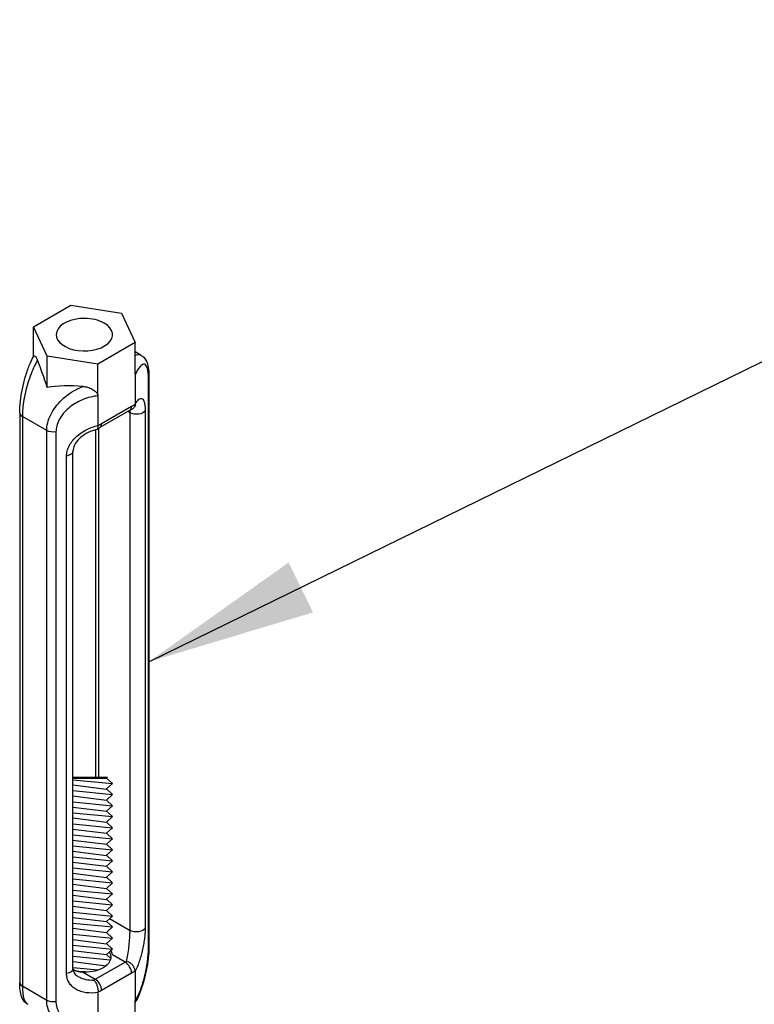
# Model space of a CAD drawing. Extents: x 3 to 259, y 3 to 12.
# Drawn here: x 110 to 110, y 10 to 11 of the extents above; entities that cross this region are included whole.
import ezdxf

# ---------------------------------------------------------------- set-up
doc = ezdxf.new("R2010")
doc.units = 0
doc.header["$MEASUREMENT"] = 0
doc.layers.get('0').update_dxf_attribs({"linetype": 'CONTINUOUS'})
doc.layers.add('DETAIL', color=1, linetype='CONTINUOUS')
doc.layers.add('TEXT', color=3, linetype='CONTINUOUS')
doc.styles.add('STD', font='arial.ttf')
doc.dimstyles.new('A-DIM12$7', dxfattribs={"dimscale": 12, "dimtxt": 0.125, "dimasz": 0.125, "dimexe": 0.14, "dimexo": 0.07, "dimgap": 0.09, "dimtad": 0, "dimtih": 1, "dimtoh": 1, "dimdec": 5, "dimzin": 3, "dimdsep": 46, "dimlunit": 4, "dimtxsty": 'STD', "dimcen": 0, "dimclrd": 256, "dimclre": 3, "dimclrt": 256, "dimadec": 0, "dimazin": 0, "dimtfac": 1, "dimtdec": 3, "dimtofl": 0, "dimtmove": 0, "dimatfit": 3, "dimfxl": 1, "dimfrac": 2, "dimtolj": 1, "dimtzin": 0, "dimarcsym": 1})

# ---------------------------------------------------------------- blocks, each defined once
blk = doc.blocks.new('WEB01844')
at = {"layer": 'DETAIL'}
for p, q in [((36.9323, 72.5307), (37.263, 72.7216)), ((37.263, 72.7216), (37.7147, 72.6517)), ((37.7147, 72.6517), (37.8357, 72.3909)), ((37.0533, 72.2699), (36.9323, 72.5307)), ((36.9323, 72.2634), (36.9323, 72.5307)), ((37.8357, 72.3909), (37.505, 72.2)), ((37.8357, 72.1086), (37.8357, 72.3909)), ((37.505, 72.2), (37.0533, 72.2699)), ((37.0533, 71.9922), (37.0533, 72.2699)), ((37.8865, 72.2796), (37.8357, 72.3089)), ((37.8865, 72.2796), (37.8357, 72.3089)), ((37.505, 71.9177), (37.505, 72.2)), ((37.8357, 72.1086), (37.8357, 71.8446)), ((37.958, 72.0866), (37.958, 67.0304)), ((37.9542, 67.0162), (37.9542, 72.0725)), ((37.505, 71.9177), (37.505, 71.6537)), ((37.5378, 71.6727), (37.803, 71.8258)), ((36.81, 71.7676), (36.81, 66.7113)), ((37.0504, 71.6094), (36.8337, 71.7345)), ((36.8337, 71.7345), (36.8337, 66.6782)), ((37.7862, 71.7887), (37.521, 71.6356)), ((37.7897, 71.7673), (37.7694, 71.779)), ((37.7897, 67.1745), (37.7897, 71.7673)), ((37.9242, 71.7862), (37.9242, 67.1934)), ((37.0504, 66.5531), (37.0504, 71.6094)), ((37.1322, 71.5979), (37.1322, 66.5416)), ((37.4849, 68.5347), (37.4849, 71.6161)), ((37.5086, 71.6278), (37.5086, 68.5347)), ((37.2266, 66.7907), (37.2266, 71.3835)), ((37.2831, 66.8352), (37.2831, 71.428)), ((37.2831, 68.5347), (37.5899, 68.5347)), ((37.2831, 68.526), (37.5806, 68.526)), ((37.2831, 68.5113), (37.634, 68.4766)), ((37.5899, 68.5347), (37.5806, 68.526)), ((37.5806, 68.526), (37.634, 68.4766)), ((37.2831, 68.4645), (37.5806, 68.4271)), ((37.2831, 68.4143), (37.634, 68.3796)), ((37.634, 68.4766), (37.5806, 68.4291)), ((37.5806, 68.4291), (37.634, 68.3796)), ((37.2831, 68.3676), (37.5806, 68.3302)), ((37.634, 68.3796), (37.5806, 68.3302)), ((37.5806, 68.3302), (37.634, 68.2807)), ((37.2831, 68.3154), (37.634, 68.2807)), ((37.2831, 68.2687), (37.5806, 68.2313)), ((37.634, 68.2807), (37.5806, 68.2333)), ((37.2831, 68.2185), (37.634, 68.1838)), ((37.2831, 68.1718), (37.5806, 68.1344)), ((37.5806, 68.2333), (37.634, 68.1838)), ((37.634, 68.1838), (37.5806, 68.1344)), ((37.2831, 68.1196), (37.634, 68.0849)), ((37.2831, 68.0729), (37.5806, 68.0355)), ((37.5806, 68.1344), (37.634, 68.0849)), ((37.634, 68.0849), (37.5806, 68.0374)), ((37.2831, 68.0227), (37.634, 67.988)), ((37.2831, 67.9759), (37.5806, 67.9385)), ((37.5806, 68.0374), (37.634, 67.988)), ((37.634, 67.988), (37.5806, 67.9385)), ((37.2831, 67.9238), (37.634, 67.8891)), ((37.5806, 67.9385), (37.634, 67.8891)), ((37.634, 67.8891), (37.5806, 67.8416)), ((37.2831, 67.877), (37.5806, 67.8396)), ((37.2831, 67.8268), (37.634, 67.7921)), ((37.5806, 67.8416), (37.634, 67.7921)), ((37.2831, 67.7801), (37.5806, 67.7427)), ((37.2831, 67.7279), (37.634, 67.6932)), ((37.634, 67.7921), (37.5806, 67.7427)), ((37.5806, 67.7427), (37.634, 67.6932)), ((37.2831, 67.6812), (37.5806, 67.6438)), ((37.2831, 67.631), (37.634, 67.5963)), ((37.634, 67.6932), (37.5806, 67.6458)), ((37.5806, 67.6458), (37.634, 67.5963)), ((37.2831, 67.5843), (37.5806, 67.5469)), ((37.634, 67.5963), (37.5806, 67.5469)), ((37.5806, 67.5469), (37.634, 67.4974)), ((37.2831, 67.5321), (37.634, 67.4974)), ((37.2831, 67.4854), (37.5806, 67.448)), ((37.634, 67.4974), (37.5806, 67.4499)), ((37.2831, 67.4352), (37.634, 67.4005)), ((37.2831, 67.3884), (37.5806, 67.351)), ((37.5806, 67.4499), (37.634, 67.4005)), ((37.634, 67.4005), (37.5806, 67.351)), ((37.2831, 67.3363), (37.634, 67.3016)), ((37.2831, 67.2895), (37.5806, 67.2521)), ((37.5806, 67.351), (37.634, 67.3016)), ((37.634, 67.3016), (37.5806, 67.2541)), ((37.6087, 67.279), (37.7897, 67.1745)), ((37.2831, 67.2393), (37.634, 67.2046)), ((37.2831, 67.1926), (37.5806, 67.1552)), ((37.5806, 67.2541), (37.634, 67.2046)), ((37.634, 67.2046), (37.5806, 67.1552)), ((37.2831, 67.1404), (37.634, 67.1057)), ((37.5806, 67.1552), (37.634, 67.1057)), ((37.634, 67.1057), (37.5806, 67.0583)), ((37.2831, 67.0937), (37.5806, 67.0563)), ((37.2831, 67.0435), (37.634, 67.0088)), ((37.5806, 67.0583), (37.634, 67.0088)), ((37.2831, 66.9968), (37.5822, 66.9592)), ((37.2847, 66.9444), (37.6142, 66.9118)), ((37.634, 67.0088), (37.5801, 66.9589)), ((37.5822, 66.9592), (37.6176, 66.9264)), ((37.7457, 66.8937), (37.6335, 66.9585)), ((37.2806, 66.846), (37.5066, 66.8237)), ((37.2847, 66.8977), (37.5781, 66.8608)), ((37.4805, 66.7406), (37.7457, 66.8937)), ((37.3683, 66.8054), (37.4805, 66.7406)), ((37.803, 66.7945), (37.5378, 66.6414)), ((37.8357, 66.8136), (37.8357, 66.5495)), ((37.0504, 66.5531), (36.8337, 66.6782)), ((37.505, 66.6227), (37.505, 66.3586)), ((37.8357, 66.2672), (37.8357, 66.5495))]:
    blk.add_line(p, q, dxfattribs=at)
for centre, major_axis, ratio, start_param, end_param in [((37.384, 72.4608), (-0.25, 0), 0.57735, 4.714339, 10.210176), ((37.384, 72.4608), (-0.25, 0), 0.57735, 3.926991, 4.714339), ((36.9323, 71.997), (0.1707, -0.5396), 0.201906, 1.498234, 1.961573), ((37.877, 72.0866), (0.081, 0), 0.57735, 5.975473, 6.283185), ((37.505, 71.6663), (-0.7535, 0.141), 0.410754, 4.966493, 5.429832), ((37.7457, 71.8589), (0.0405, -0.0701), 0.57735, 0, 0.785398), ((37.8093, 71.8294), (0.0187, 0.0323), 0.577623, 5.394824, 5.49794), ((36.891, 71.7676), (-0.081, 0), 0.57735, 0, 0.785398), ((37.5314, 71.6689), (-0.0186, -0.0323), 0.577107, 5.497609, 5.600725), ((37.4805, 71.7058), (0.0405, -0.0701), 0.57735, 0, 0.785398), ((37.384, 66.9495), (0.25, 0), 0.57735, 0.062664, 0.330386), ((37.384, 66.9495), (0.25, 0), 0.57735, 4.714339, 5.497787), ((37.7457, 67.0468), (0.0938, 0.1624), 0.57735, 3.926991, 4.026239), ((37.7457, 66.8276), (-0.0405, 0.0701), 0.57735, 3.926991, 5.497787), ((37.8093, 66.7984), (0.0187, 0.0323), 0.577594, 5.498081, 5.601197), ((36.891, 66.7113), (-0.081, 0), 0.57735, 0, 0.785398), ((37.4805, 66.8937), (0.0937, 0.1624), 0.57735, 3.827766, 3.926991), ((37.4805, 66.6745), (-0.0405, 0.0701), 0.57735, 3.926991, 5.497787), ((37.5314, 66.6379), (-0.0186, -0.0323), 0.577078, 5.394402, 5.497518)]:
    blk.add_ellipse(centre, major_axis=major_axis, ratio=ratio, start_param=start_param, end_param=end_param, dxfattribs=at)
at = {"layer": 'DETAIL', "extrusion": (0, 0, -1)}
for centre, major_axis, start_param, end_param in [((37.803, 71.6066), (0.1343, 0.2325), 5.497787, 5.670445), ((37.847, 71.8004), (0.081, 0), 0.307712, 2.356194), ((37.5378, 71.4535), (0.1343, 0.2325), 5.32513, 5.497787), ((37.1077, 71.6425), (-0.081, 0), 4.404677, 5.497787), ((37.2021, 71.428), (0.081, 0), 0, 1.263084), ((37.847, 67.2076), (0.081, 0), 0.307712, 2.356194), ((37.2021, 66.8352), (0.081, 0), 0.000009, 1.263084), ((37.803, 67.0138), (-0.1343, -0.2325), 5.32513, 5.497787), ((37.5378, 66.8607), (-0.1343, -0.2325), 5.497787, 5.670445), ((37.1077, 66.5862), (-0.081, 0), 4.404677, 5.497787)]:
    blk.add_ellipse(centre, major_axis=major_axis, ratio=0.57735, start_param=start_param, end_param=end_param, dxfattribs=at)
at = {"layer": 'DETAIL'}
for points, knots in [([(36.81, 71.7676), (36.81, 71.7994), (36.8123, 71.8349), (36.8205, 71.9064), (36.8265, 71.9434), (36.8412, 72.0152), (36.85, 72.0511), (36.8704, 72.1211), (36.8823, 72.1556), (36.9077, 72.2178), (36.9213, 72.2457), (36.936, 72.2696)], [0, 0, 0, 0, 0.286133, 0.286133, 0.564777, 0.564777, 0.846691, 0.846691, 1.15783, 1.15783, 1.478219, 1.478219, 1.478219, 1.478219]), ([(36.936, 72.2696), (36.9363, 72.2701), (36.9367, 72.2706), (36.9393, 72.2736), (36.9423, 72.2737), (36.9495, 72.2685), (36.9532, 72.2637), (36.9607, 72.251), (36.9644, 72.2433), (36.968, 72.2344)], [-0.3576231, -0.3576231, -0.3576231, -0.3576231, -0.3400342, -0.3400342, -0.2209726, -0.2209726, -0.1078735, -0.1078735, -0.0000461, -0.0000461, -0.0000461, -0.0000461]), ([(37.8357, 72.2768), (37.8509, 72.285), (37.8657, 72.2875), (37.8788, 72.2831), (37.8814, 72.2822), (37.884, 72.281), (37.8864, 72.2796)], [5.1293194, 5.1293194, 5.1293194, 5.1293194, 5.4380967, 5.4380967, 5.4380967, 5.5004766, 5.5004766, 5.5004766, 5.5004766]), ([(37.8357, 72.2768), (37.8509, 72.285), (37.8657, 72.2875), (37.8788, 72.2831), (37.8814, 72.2822), (37.884, 72.281), (37.8864, 72.2796)], [5.1293194, 5.1293194, 5.1293194, 5.1293194, 5.4380967, 5.4380967, 5.4380967, 5.5004766, 5.5004766, 5.5004766, 5.5004766]), ([(37.8864, 72.2796), (37.8989, 72.2724), (37.9094, 72.2628), (37.9268, 72.2412), (37.9335, 72.2289), (37.9468, 72.196), (37.9515, 72.1743), (37.9569, 72.1308), (37.958, 72.1095), (37.958, 72.0866)], [0, 0, 0, 0, 0.1431349, 0.1431349, 0.3020176, 0.3020176, 0.55378, 0.55378, 0.7587017, 0.7587017, 0.7587017, 0.7587017]), ([(36.968, 72.2344), (36.9619, 72.2237), (36.9556, 72.2122), (36.9494, 72.1999), (36.9282, 72.1581), (36.9071, 72.1068), (36.8892, 72.0513), (36.8719, 71.9975), (36.8577, 71.9401), (36.8482, 71.8863), (36.8383, 71.8295), (36.8337, 71.7771), (36.8337, 71.7345)], [1.74816, 1.74816, 1.74816, 1.74816, 1.872992, 1.872992, 1.872992, 2.296504, 2.296504, 2.296504, 2.707329, 2.707329, 2.707329, 3.141593, 3.141593, 3.141593, 3.141593]), ([(37.9542, 72.0725), (37.9542, 72.1056), (37.9513, 72.1371), (37.9448, 72.1598), (37.9387, 72.1808), (37.9296, 72.1942), (37.9182, 72.1974), (37.9068, 72.2007), (37.8931, 72.1937), (37.8792, 72.1785), (37.8643, 72.1623), (37.8491, 72.1369), (37.8357, 72.1086)], [0, 0, 0, 0, 0.443254, 0.443254, 0.443254, 0.85038, 0.85038, 0.85038, 1.257878, 1.257878, 1.257878, 1.691141, 1.691141, 1.691141, 1.691141]), ([(37.0504, 71.6094), (37.0504, 71.652), (37.0613, 71.7007), (37.0852, 71.7496), (37.1077, 71.7957), (37.1417, 71.8417), (37.1832, 71.8815), (37.2261, 71.9226), (37.2766, 71.957), (37.3272, 71.9818), (37.3421, 71.9891), (37.357, 71.9956), (37.3717, 72.0013)], [0, 0, 0, 0, 0.434264, 0.434264, 0.434264, 0.845089, 0.845089, 0.845089, 1.268601, 1.268601, 1.268601, 1.393432, 1.393432, 1.393432, 1.393432]), ([(37.3717, 72.0013), (37.3853, 72.0002), (37.3991, 71.9978), (37.4268, 71.9903), (37.4408, 71.9848), (37.4675, 71.9705), (37.4789, 71.962), (37.4929, 71.9475), (37.4976, 71.9413), (37.5022, 71.9318), (37.5033, 71.9288), (37.5047, 71.9231), (37.505, 71.9204), (37.505, 71.9177)], [-0.3917499, -0.3917499, -0.3917499, -0.3917499, -0.3037815, -0.3037815, -0.2115474, -0.2115474, -0.1144874, -0.1144874, -0.0524024, -0.0524024, -0.0251216, -0.0251216, -0.0000006, -0.0000006, -0.0000006, -0.0000006]), ([(37.505, 71.9177), (37.4628, 71.9139), (37.4151, 71.9029), (37.3683, 71.8836), (37.3244, 71.8653), (37.2815, 71.8397), (37.2455, 71.8091), (37.2096, 71.7785), (37.1808, 71.7432), (37.1619, 71.7078), (37.1412, 71.6693), (37.1322, 71.631), (37.1322, 71.5979)], [4.592044, 4.592044, 4.592044, 4.592044, 5.025307, 5.025307, 5.025307, 5.432806, 5.432806, 5.432806, 5.839931, 5.839931, 5.839931, 6.283185, 6.283185, 6.283185, 6.283185]), ([(37.8356, 71.8414), (37.8352, 71.8367), (37.8343, 71.8324), (37.833, 71.8283), (37.8317, 71.8241), (37.8299, 71.8202), (37.8278, 71.8167), (37.8256, 71.8132), (37.823, 71.8101), (37.8201, 71.8073), (37.8171, 71.8045), (37.8138, 71.8022), (37.8102, 71.8003), (37.8087, 71.7995), (37.807, 71.7987), (37.8053, 71.7981)], [0, 0, 0, 0, 0.000406199, 0.000406199, 0.000406199, 0.000812397, 0.000812397, 0.000812397, 0.001218596, 0.001218596, 0.001218596, 0.001624794, 0.001624794, 0.001624794, 0.00180445, 0.00180445, 0.00180445, 0.00180445]), ([(37.8424, 71.8381), (37.8424, 71.8381), (37.8422, 71.8378), (37.8407, 71.8362), (37.8385, 71.8336), (37.8338, 71.8267), (37.8313, 71.8227), (37.8286, 71.8181)], [0.3580616, 0.3580616, 0.3580616, 0.3580616, 0.3976273, 0.3976273, 0.4968345, 0.4968345, 0.5804072, 0.5804072, 0.5804072, 0.5804072]), ([(37.8357, 71.8446), (37.8464, 71.8632), (37.858, 71.8786), (37.869, 71.8872), (37.8744, 71.8913), (37.8796, 71.8939), (37.8845, 71.8947), (37.8894, 71.8956), (37.8939, 71.8947), (37.8981, 71.8921), (37.9022, 71.8895), (37.9059, 71.8851), (37.9092, 71.8792), (37.9124, 71.8732), (37.9152, 71.8656), (37.9174, 71.8567), (37.9197, 71.8474), (37.9214, 71.8368), (37.9225, 71.8253), (37.9237, 71.8131), (37.9242, 71.7998), (37.9242, 71.7862)], [4.746247, 4.746247, 4.746247, 4.746247, 5.135171, 5.135171, 5.135171, 5.32365, 5.32365, 5.32365, 5.50898, 5.50898, 5.50898, 5.694216, 5.694216, 5.694216, 5.882396, 5.882396, 5.882396, 6.077081, 6.077081, 6.077081, 6.283185, 6.283185, 6.283185, 6.283185]), ([(37.7862, 71.7887), (37.7876, 71.7895), (37.7889, 71.7903), (37.7916, 71.7917), (37.7929, 71.7924), (37.7955, 71.7937), (37.7968, 71.7943), (37.7993, 71.7955), (37.8005, 71.7961), (37.803, 71.7971), (37.8042, 71.7976), (37.8053, 71.798)], [3.1415927, 3.1415927, 3.1415927, 3.1415927, 3.173438, 3.173438, 3.2052833, 3.2052833, 3.2371286, 3.2371286, 3.268974, 3.268974, 3.3008193, 3.3008193, 3.3008193, 3.3008193]), ([(37.2266, 71.3835), (37.2266, 71.3971), (37.2283, 71.4116), (37.232, 71.4266), (37.2355, 71.4408), (37.2408, 71.4555), (37.248, 71.4702), (37.2549, 71.4844), (37.2636, 71.4986), (37.2739, 71.5124), (37.2841, 71.5261), (37.2958, 71.5393), (37.3088, 71.5519), (37.3219, 71.5644), (37.3362, 71.5762), (37.3515, 71.587), (37.367, 71.5979), (37.3834, 71.6078), (37.4002, 71.6165), (37.4349, 71.6343), (37.4713, 71.6466), (37.505, 71.6537)], [0, 0, 0, 0, 0.206104, 0.206104, 0.206104, 0.400789, 0.400789, 0.400789, 0.588969, 0.588969, 0.588969, 0.774205, 0.774205, 0.774205, 0.959535, 0.959535, 0.959535, 1.148014, 1.148014, 1.148014, 1.536939, 1.536939, 1.536939, 1.536939]), ([(37.494, 71.6183), (37.4948, 71.6185), (37.4957, 71.6187), (37.4964, 71.6191), (37.4982, 71.62), (37.4997, 71.6213), (37.501, 71.6231), (37.5023, 71.6249), (37.5033, 71.6272), (37.5041, 71.6298), (37.5048, 71.6325), (37.5053, 71.6357), (37.5055, 71.6392), (37.5057, 71.6426), (37.5056, 71.6464), (37.5052, 71.6506)], [0.001445153, 0.001445153, 0.001445153, 0.001445153, 0.001622766, 0.001622766, 0.001622766, 0.002031459, 0.002031459, 0.002031459, 0.002440151, 0.002440151, 0.002440151, 0.002848843, 0.002848843, 0.002848843, 0.003257535, 0.003257535, 0.003257535, 0.003257535]), ([(37.494, 71.6183), (37.4687, 71.6127), (37.4429, 71.6038), (37.3945, 71.5802), (37.3712, 71.5651), (37.3334, 71.5325), (37.3177, 71.5149), (37.2969, 71.4824), (37.2902, 71.4672), (37.2842, 71.4444), (37.2831, 71.4358), (37.2831, 71.428)], [0, 0, 0, 0, 0.2053457, 0.2053457, 0.4108477, 0.4108477, 0.5941958, 0.5941958, 0.7457647, 0.7457647, 0.8462938, 0.8462938, 0.8462938, 0.8462938]), ([(37.4984, 71.6203), (37.5, 71.6215), (37.5015, 71.6227), (37.5046, 71.625), (37.5061, 71.6261), (37.5092, 71.6282), (37.5107, 71.6292), (37.5137, 71.6312), (37.5152, 71.6321), (37.5181, 71.6339), (37.5196, 71.6348), (37.521, 71.6356)], [2.9741818, 2.9741818, 2.9741818, 2.9741818, 3.007664, 3.007664, 3.0411461, 3.0411461, 3.0746283, 3.0746283, 3.1081105, 3.1081105, 3.1415927, 3.1415927, 3.1415927, 3.1415927]), ([(37.9242, 67.1934), (37.9242, 67.1798), (37.9237, 67.1646), (37.9225, 67.1481), (37.9214, 67.1325), (37.9197, 67.1158), (37.9174, 67.0983), (37.9152, 67.0814), (37.9124, 67.0637), (37.9092, 67.0458), (37.9059, 67.0282), (37.9022, 67.0103), (37.8981, 66.9926), (37.8939, 66.975), (37.8894, 66.9575), (37.8845, 66.9407), (37.8796, 66.9237), (37.8744, 66.9073), (37.869, 66.8921), (37.858, 66.8606), (37.8464, 66.8339), (37.8357, 66.8136)], [0, 0, 0, 0, 0.206104, 0.206104, 0.206104, 0.400789, 0.400789, 0.400789, 0.588969, 0.588969, 0.588969, 0.774205, 0.774205, 0.774205, 0.959535, 0.959535, 0.959535, 1.148014, 1.148014, 1.148014, 1.536939, 1.536939, 1.536939, 1.536939]), ([(37.7588, 66.9021), (37.766, 66.9332), (37.7743, 66.9791), (37.78, 67.0281), (37.7823, 67.0481), (37.7842, 67.0684), (37.7858, 67.0877), (37.7885, 67.1213), (37.7897, 67.1514), (37.7897, 67.1745)], [4.811636, 4.811636, 4.811636, 4.811636, 5.504142, 5.504142, 5.504142, 5.78753, 5.78753, 5.78753, 6.283185, 6.283185, 6.283185, 6.283185]), ([(37.958, 67.0304), (37.958, 66.9985), (37.9557, 66.963), (37.9475, 66.8915), (37.9415, 66.8546), (37.9268, 66.7827), (37.918, 66.7469), (37.8976, 66.6768), (37.8857, 66.6423), (37.8614, 66.5828), (37.849, 66.557), (37.8357, 66.5345)], [0, 0, 0, 0, 0.286133, 0.286133, 0.564777, 0.564777, 0.846691, 0.846691, 1.15783, 1.15783, 1.450832, 1.450832, 1.450832, 1.450832]), ([(37.8357, 66.5495), (37.8491, 66.57), (37.8643, 66.5997), (37.8792, 66.6375), (37.8931, 66.6731), (37.9068, 66.7156), (37.9182, 66.7604), (37.9296, 66.8051), (37.9387, 66.8517), (37.9448, 66.8946), (37.9513, 66.9412), (37.9542, 66.9831), (37.9542, 67.0162)], [4.592044, 4.592044, 4.592044, 4.592044, 5.025307, 5.025307, 5.025307, 5.432806, 5.432806, 5.432806, 5.839931, 5.839931, 5.839931, 6.283185, 6.283185, 6.283185, 6.283185]), ([(37.605, 66.982), (37.6143, 66.9669), (37.6175, 66.9528), (37.6191, 66.9249), (37.6147, 66.9082), (37.5965, 66.8779), (37.5822, 66.8621), (37.5608, 66.8474)], [-0.7151426, -0.7151426, -0.7151426, -0.7151426, -0.5295682, -0.5295682, -0.2539584, -0.2539584, -0.000001, -0.000001, -0.000001, -0.000001]), ([(37.8356, 66.8166), (37.8352, 66.8208), (37.8343, 66.825), (37.833, 66.8294), (37.8317, 66.8337), (37.8299, 66.8381), (37.8278, 66.8425), (37.8256, 66.8469), (37.823, 66.8512), (37.8201, 66.8555), (37.8171, 66.8597), (37.8138, 66.8639), (37.8102, 66.8678), (37.8031, 66.8756), (37.7948, 66.8828), (37.786, 66.8886), (37.7773, 66.8944), (37.7679, 66.899), (37.7588, 66.9021)], [0, 0, 0, 0, 0.000406199, 0.000406199, 0.000406199, 0.000812397, 0.000812397, 0.000812397, 0.001218596, 0.001218596, 0.001218596, 0.001624794, 0.001624794, 0.001624794, 0.002437191, 0.002437191, 0.002437191, 0.003249588, 0.003249588, 0.003249588, 0.003249588]), ([(37.505, 66.6227), (37.4713, 66.6173), (37.4349, 66.6163), (37.4002, 66.6214), (37.3834, 66.6238), (37.367, 66.6277), (37.3515, 66.633), (37.3362, 66.6382), (37.3219, 66.6447), (37.3088, 66.6524), (37.2958, 66.6602), (37.2841, 66.6691), (37.2739, 66.679), (37.2636, 66.6891), (37.2549, 66.7002), (37.248, 66.7118), (37.2408, 66.7239), (37.2355, 66.7366), (37.232, 66.7495), (37.2283, 66.7632), (37.2266, 66.7771), (37.2266, 66.7907)], [4.746247, 4.746247, 4.746247, 4.746247, 5.135171, 5.135171, 5.135171, 5.32365, 5.32365, 5.32365, 5.50898, 5.50898, 5.50898, 5.694216, 5.694216, 5.694216, 5.882396, 5.882396, 5.882396, 6.077081, 6.077081, 6.077081, 6.283185, 6.283185, 6.283185, 6.283185]), ([(37.2831, 66.8352), (37.2831, 66.8236), (37.2854, 66.8136), (37.2947, 66.7933), (37.303, 66.7828), (37.3188, 66.7709), (37.3228, 66.7683), (37.327, 66.7659)], [0, 0, 0, 0, 0.1512516, 0.1512516, 0.3425908, 0.3425908, 0.3990698, 0.3990698, 0.3990698, 0.3990698]), ([(37.3845, 66.8051), (37.3656, 66.806), (37.343, 66.8083), (37.3067, 66.8161), (37.2951, 66.8193), (37.2841, 66.8229)], [-1.3453624, -1.3453624, -1.3453624, -1.3453624, -1.0869001, -1.0869001, -0.9594303, -0.9594303, -0.9594303, -0.9594303]), ([(37.2843, 66.8216), (37.2856, 66.8212), (37.287, 66.8207), (37.3141, 66.8121), (37.3416, 66.8064), (37.3683, 66.8054)], [1.4423278, 1.4423278, 1.4423278, 1.4423278, 1.4531344, 1.4531344, 1.6543094, 1.6543094, 1.6543094, 1.6543094]), ([(37.327, 66.7659), (37.337, 66.7601), (37.3479, 66.755), (37.3594, 66.7508), (37.3718, 66.7462), (37.385, 66.7425), (37.3984, 66.7398), (37.4212, 66.7352), (37.4449, 66.7334), (37.4674, 66.7338)], [0.7833199, 0.7833199, 0.7833199, 0.7833199, 0.9592147, 0.9592147, 0.9592147, 1.149323, 1.149323, 1.149323, 1.4715491, 1.4715491, 1.4715491, 1.4715491]), ([(36.8804, 66.519), (36.8684, 66.5261), (36.8583, 66.5354), (36.8412, 66.5567), (36.8345, 66.569), (36.8212, 66.6019), (36.8165, 66.6236), (36.8111, 66.6671), (36.81, 66.6884), (36.81, 66.7113)], [0.0044375, 0.0044375, 0.0044375, 0.0044375, 0.1431349, 0.1431349, 0.3020176, 0.3020176, 0.55378, 0.55378, 0.7587017, 0.7587017, 0.7587017, 0.7587017]), ([(36.8337, 66.6782), (36.8337, 66.6356), (36.8383, 66.5958), (36.8482, 66.5665), (36.8562, 66.543), (36.8676, 66.5264), (36.8815, 66.5184)], [3.1415927, 3.1415927, 3.1415927, 3.1415927, 3.5758568, 3.5758568, 3.5758568, 3.9237098, 3.9237098, 3.9237098, 3.9237098]), ([(37.4674, 66.7338), (37.473, 66.7288), (37.4786, 66.7219), (37.4835, 66.7139), (37.4885, 66.7059), (37.4929, 66.6965), (37.4964, 66.6866), (37.4982, 66.6817), (37.4997, 66.6765), (37.501, 66.6713), (37.5023, 66.6661), (37.5033, 66.6609), (37.5041, 66.6556), (37.5048, 66.6504), (37.5053, 66.6452), (37.5055, 66.6403), (37.5057, 66.6353), (37.5056, 66.6305), (37.5052, 66.6259)], [-0.000012002, -0.000012002, -0.000012002, -0.000012002, 0.000805382, 0.000805382, 0.000805382, 0.001622766, 0.001622766, 0.001622766, 0.002031459, 0.002031459, 0.002031459, 0.002440151, 0.002440151, 0.002440151, 0.002848843, 0.002848843, 0.002848843, 0.003257535, 0.003257535, 0.003257535, 0.003257535]), ([(37.1647, 66.3549), (37.1316, 66.3741), (37.1042, 66.3998), (37.0852, 66.4297), (37.0613, 66.467), (37.0504, 66.5105), (37.0504, 66.5531)], [5.5010681, 5.5010681, 5.5010681, 5.5010681, 5.8489212, 5.8489212, 5.8489212, 6.2831853, 6.2831853, 6.2831853, 6.2831853]), ([(37.1322, 66.5416), (37.1322, 66.5085), (37.1412, 66.4735), (37.1619, 66.4426), (37.1808, 66.4141), (37.2096, 66.3894), (37.2455, 66.372), (37.2815, 66.3546), (37.3244, 66.3447), (37.3683, 66.3426), (37.4151, 66.3404), (37.4628, 66.347), (37.505, 66.3586)], [0, 0, 0, 0, 0.443254, 0.443254, 0.443254, 0.85038, 0.85038, 0.85038, 1.257878, 1.257878, 1.257878, 1.691141, 1.691141, 1.691141, 1.691141])]:
    blk.add_open_spline(points, degree=3, knots=knots, dxfattribs=at)
for points in [[(37.2394, 71.9286), (37.2394, 71.9286), (37.2394, 71.9286), (37.2394, 71.9286)], [(37.3123, 71.9742), (37.3123, 71.9742), (37.3123, 71.9742), (37.3123, 71.9742)], [(37.1363, 71.8301), (37.1363, 71.8301), (37.1363, 71.8301), (37.1363, 71.8301)], [(37.138, 71.8322), (37.138, 71.8322), (37.138, 71.8322), (37.138, 71.8322)], [(37.1573, 71.8548), (37.1573, 71.8548), (37.1573, 71.8548), (37.1573, 71.8548)], [(37.1912, 71.889), (37.1912, 71.889), (37.1912, 71.889), (37.1912, 71.889)], [(37.7897, 71.7673), (37.7897, 71.7754), (37.7896, 71.7832), (37.7893, 71.7904)], [(37.6335, 66.9585), (37.6321, 66.9706), (37.6282, 66.984), (37.6215, 66.9973)], [(37.327, 66.7659), (37.327, 66.7659), (37.327, 66.7659), (37.327, 66.7659)]]:
    blk.add_open_spline(points, degree=3, dxfattribs=at)
blk.add_rational_spline([(37.3937, 66.8052), (37.3805, 66.8063), (37.3673, 66.8063)], [0.985906268211, 0.979229866437, 0.976848540537], degree=2, dxfattribs=at)
at = {"layer": 'TEXT', "annotation_type": 0, "has_hookline": 1, "hookline_direction": 0, "text_width": 30.088}
blk.add_leader([(37.958, 69.5585), (49.6096, 75.2556), (51.1096, 75.2556)], dimstyle='A-DIM12$7', override={"dimgap": 0.09, "dimtad": 0}, dxfattribs=at)

msp = doc.modelspace()

# ---------------------------------------------------------------- block references
at = {"xscale": 0.083333, "yscale": 0.083333, "zscale": 0.083333}
msp.add_blockref('WEB01844', (106.55291, 4.8709), dxfattribs=at)

doc.saveas('drawing.dxf')
